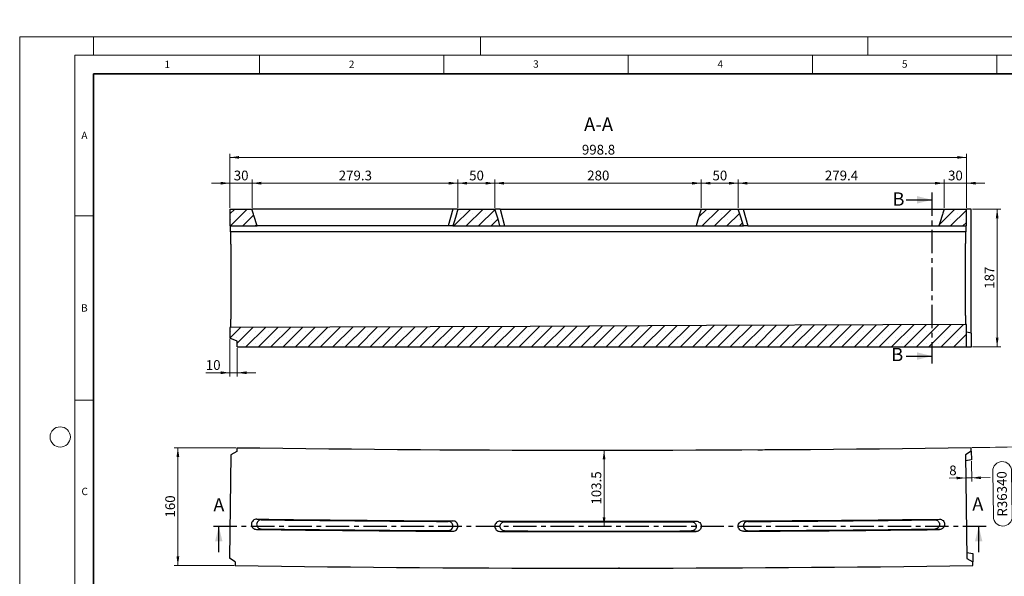
# Model space of a CAD drawing. Units: millimetres. Extents: x 0 to 420, y 0 to 7453.
# Drawn here: x 0 to 267, y 151 to 302 of the extents above; entities that cross this region are included whole.
import ezdxf

# ---------------------------------------------------------------- set-up
doc = ezdxf.new("R2010")
doc.units = ezdxf.units.MM
doc.linetypes.add('CENTER', pattern=[10.16, 6.35, -1.27, 1.27, -1.27])
doc.styles.add('SLDTEXTSTYLE0', font='TXT', dxfattribs={"width": 0.605})
doc.dimstyles.new('SLDDIMSTYLE0', dxfattribs={"dimtxt": 2.568319, "dimasz": 2.5, "dimexe": 0, "dimexo": 0.0625, "dimgap": 0.64208, "dimtad": 1, "dimdec": 1, "dimlfac": 5, "dimrnd": 1e-09, "dimzin": 12, "dimdsep": 46, "dimtxsty": 'SLDTEXTSTYLE0', "dimsah": 1, "dimcen": 0.09, "dimadec": 0, "dimazin": 3, "dimtfac": 1, "dimtdec": 1, "dimtofl": 0, "dimtmove": 0, "dimatfit": 3, "dimfxl": 0, "dimfrac": 2, "dimtolj": 1, "dimtzin": 12, "dimarcsym": 0})
doc.dimstyles.new('SLDDIMSTYLE1', dxfattribs={"dimtxt": 2.568319, "dimasz": 2.5, "dimexe": 0, "dimexo": 0.0625, "dimgap": 0.64208, "dimtad": 1, "dimdec": 0, "dimlfac": 5, "dimrnd": 1e-09, "dimzin": 12, "dimdsep": 46, "dimtxsty": 'SLDTEXTSTYLE0', "dimsah": 1, "dimcen": 0, "dimadec": 0, "dimazin": 3, "dimtfac": 1, "dimtdec": 0, "dimtofl": 0, "dimtmove": 0, "dimatfit": 3, "dimfxl": 0, "dimfrac": 2, "dimtolj": 1, "dimtzin": 12, "dimarcsym": 0})
doc.dimstyles.new('SLDDIMSTYLE2', dxfattribs={"dimtxt": 2.568319, "dimasz": 2.5, "dimexe": 0, "dimexo": 0.0625, "dimgap": 0.64208, "dimtad": 1, "dimdec": 1, "dimlfac": 5, "dimrnd": 1e-09, "dimzin": 12, "dimdsep": 46, "dimtxsty": 'SLDTEXTSTYLE0', "dimsah": 1, "dimcen": 0.09, "dimadec": 0, "dimazin": 3, "dimtfac": 1, "dimtdec": 1, "dimtmove": 0, "dimatfit": 0, "dimfxl": 0, "dimfrac": 2, "dimtolj": 1, "dimtzin": 12, "dimarcsym": 0})
doc.dimstyles.new('SLDDIMSTYLE3', dxfattribs={"dimtxt": 2.568319, "dimasz": 2.5, "dimexe": 0, "dimexo": 0.0625, "dimgap": 0.64208, "dimtad": 1, "dimdec": 0, "dimlfac": 5, "dimrnd": 1e-09, "dimzin": 12, "dimdsep": 46, "dimtxsty": 'SLDTEXTSTYLE0', "dimsah": 1, "dimcen": 0.09, "dimadec": 0, "dimazin": 3, "dimtfac": 1, "dimtdec": 0, "dimtmove": 0, "dimatfit": 0, "dimfxl": 0, "dimfrac": 2, "dimtolj": 1, "dimtzin": 12, "dimarcsym": 0})

# ---------------------------------------------------------------- blocks, each defined once
blk = doc.blocks.new('_D')
at = {"color": 7, "linetype": 'Continuous', "lineweight": 0}
for p, q in [((158, 184.92), (159.5, 184.92)), ((158.5, 184.92), (158.5, 164.22))]:
    blk.add_line(p, q, dxfattribs=at)
at = {"color": 7, "linetype": 'Continuous', "lineweight": 18}
for points in [[(158.5, 184.92), (158.13, 182.42), (158.88, 182.42)], [(158.5, 164.22), (158.88, 166.72), (158.13, 166.72)]]:
    blk.add_solid(points, dxfattribs=at)
at = {"color": 7, "linetype": 'Continuous', "lineweight": 18, "insert": (155.09, 170.16), "char_height": 2.646, "attachment_point": 1, "rotation": 90, "style": 'SLDTEXTSTYLE0'}
blk.add_mtext('103.5', dxfattribs=at)
blk = doc.blocks.new('_D_1')
at = {"color": 7, "linetype": 'Continuous', "lineweight": 0}
for p, q in [((269.95, 185.79), (270.24, 166.96)), ((264.1, 166.86), (263.91, 179.21)), ((269.03, 179.29), (269.22, 166.94))]:
    blk.add_line(p, q, dxfattribs=at)
at = {"color": 7, "linetype": 'Continuous', "lineweight": 18}
for centre, radius, start, end in [((157.7, 7452.95), 7268.03, 270.793662, 270.892826), ((266.47, 179.25), 2.56, 0.8849, 180.8849), ((266.66, 166.9), 2.56, 180.8849, 0.8849)]:
    blk.add_arc(centre, radius, start, end, dxfattribs=at)
blk.add_solid([(269.95, 185.79), (269.62, 183.28), (270.37, 183.29)], dxfattribs=at)
at = {"color": 7, "linetype": 'Continuous', "lineweight": 18, "insert": (265.22, 166.88), "char_height": 2.646, "attachment_point": 1, "rotation": 90.8849, "style": 'SLDTEXTSTYLE0'}
blk.add_mtext('R36340', dxfattribs=at)
blk = doc.blocks.new('_D_4')
at = {"color": 7, "linetype": 'Continuous', "lineweight": 0}
for p, q in [((58.63, 185.59), (41.9, 185.59)), ((42.9, 185.59), (42.9, 153.6)), ((58.17, 153.6), (41.9, 153.6))]:
    blk.add_line(p, q, dxfattribs=at)
at = {"color": 7, "linetype": 'Continuous', "lineweight": 18}
for points in [[(42.9, 185.59), (42.53, 183.09), (43.28, 183.09)], [(42.9, 153.6), (43.28, 156.1), (42.53, 156.1)]]:
    blk.add_solid(points, dxfattribs=at)
at = {"color": 7, "linetype": 'Continuous', "lineweight": 18, "insert": (39.49, 166.65), "char_height": 2.646, "attachment_point": 1, "rotation": 90, "style": 'SLDTEXTSTYLE0'}
blk.add_mtext('160', dxfattribs=at)
blk = doc.blocks.new('_D_5')
at = {"color": 7, "linetype": 'Continuous', "lineweight": 0}
for p, q in [((258.13, 181.97), (258.21, 176.41)), ((256.59, 177.39), (252.15, 177.33)), ((258.19, 177.41), (256.59, 177.39)), ((258.19, 177.41), (263.19, 177.48))]:
    blk.add_line(p, q, dxfattribs=at)
at = {"color": 7, "linetype": 'Continuous', "lineweight": 18}
for points in [[(256.59, 177.39), (254.09, 177.73), (254.1, 176.98)], [(258.19, 177.41), (260.7, 177.07), (260.69, 177.82)]]:
    blk.add_solid(points, dxfattribs=at)
at = {"color": 7, "linetype": 'Continuous', "lineweight": 18, "insert": (252.1, 180.74), "char_height": 2.65, "attachment_point": 1, "rotation": 0.8118, "style": 'SLDTEXTSTYLE0'}
blk.add_mtext('8', dxfattribs=at)
blk = doc.blocks.new('_D_6')
at = {"color": 7, "linetype": 'Continuous', "lineweight": 0}
for p, q in [((57.02, 257.32), (52.02, 257.32)), ((57.02, 250.62), (57.02, 258.32)), ((57.02, 257.32), (63.01, 257.32)), ((63.01, 250.62), (63.01, 258.32)), ((63.01, 257.32), (68.01, 257.32))]:
    blk.add_line(p, q, dxfattribs=at)
at = {"color": 7, "linetype": 'Continuous', "lineweight": 18}
for points in [[(57.02, 257.32), (54.52, 257.69), (54.52, 256.94)], [(63.01, 257.32), (65.51, 256.94), (65.51, 257.69)]]:
    blk.add_solid(points, dxfattribs=at)
at = {"color": 7, "linetype": 'Continuous', "lineweight": 18, "insert": (58.06, 260.73), "char_height": 2.646, "attachment_point": 1, "style": 'SLDTEXTSTYLE0'}
blk.add_mtext('30', dxfattribs=at)
blk = doc.blocks.new('_D_7')
at = {"color": 7, "linetype": 'Continuous', "lineweight": 0}
for p, q in [((63.01, 250.62), (63.01, 258.32)), ((63.01, 257.32), (118.87, 257.32)), ((118.87, 250.62), (118.87, 258.32))]:
    blk.add_line(p, q, dxfattribs=at)
at = {"color": 7, "linetype": 'Continuous', "lineweight": 18}
for points in [[(63.01, 257.32), (65.51, 256.94), (65.51, 257.69)], [(118.87, 257.32), (116.37, 257.69), (116.37, 256.94)]]:
    blk.add_solid(points, dxfattribs=at)
at = {"color": 7, "linetype": 'Continuous', "lineweight": 18, "insert": (86.53, 260.73), "char_height": 2.646, "attachment_point": 1, "style": 'SLDTEXTSTYLE0'}
blk.add_mtext('279.3', dxfattribs=at)
blk = doc.blocks.new('_D_8')
at = {"color": 7, "linetype": 'Continuous', "lineweight": 0}
for p, q in [((118.87, 250.62), (118.87, 258.32)), ((118.87, 257.32), (128.87, 257.32)), ((128.87, 250.62), (128.87, 258.32))]:
    blk.add_line(p, q, dxfattribs=at)
at = {"color": 7, "linetype": 'Continuous', "lineweight": 18}
for points in [[(118.87, 257.32), (121.37, 256.94), (121.37, 257.69)], [(128.87, 257.32), (126.37, 257.69), (126.37, 256.94)]]:
    blk.add_solid(points, dxfattribs=at)
at = {"color": 7, "linetype": 'Continuous', "lineweight": 18, "insert": (121.91, 260.73), "char_height": 2.646, "attachment_point": 1, "style": 'SLDTEXTSTYLE0'}
blk.add_mtext('50', dxfattribs=at)
blk = doc.blocks.new('_D_9')
at = {"color": 7, "linetype": 'Continuous', "lineweight": 0}
for p, q in [((128.87, 250.62), (128.87, 258.32)), ((128.87, 257.32), (184.87, 257.32)), ((184.87, 250.62), (184.87, 258.32))]:
    blk.add_line(p, q, dxfattribs=at)
at = {"color": 7, "linetype": 'Continuous', "lineweight": 18}
for points in [[(128.87, 257.32), (131.37, 256.94), (131.37, 257.69)], [(184.87, 257.32), (182.37, 257.69), (182.37, 256.94)]]:
    blk.add_solid(points, dxfattribs=at)
at = {"color": 7, "linetype": 'Continuous', "lineweight": 18, "insert": (153.93, 260.73), "char_height": 2.646, "attachment_point": 1, "style": 'SLDTEXTSTYLE0'}
blk.add_mtext('280', dxfattribs=at)
blk = doc.blocks.new('_D_10')
at = {"color": 7, "linetype": 'Continuous', "lineweight": 0}
for p, q in [((184.87, 250.62), (184.87, 258.32)), ((184.87, 257.32), (194.88, 257.32)), ((194.88, 250.62), (194.88, 258.32))]:
    blk.add_line(p, q, dxfattribs=at)
at = {"color": 7, "linetype": 'Continuous', "lineweight": 18}
for points in [[(184.87, 257.32), (187.37, 256.94), (187.37, 257.69)], [(194.88, 257.32), (192.38, 257.69), (192.38, 256.94)]]:
    blk.add_solid(points, dxfattribs=at)
at = {"color": 7, "linetype": 'Continuous', "lineweight": 18, "insert": (187.91, 260.73), "char_height": 2.646, "attachment_point": 1, "style": 'SLDTEXTSTYLE0'}
blk.add_mtext('50', dxfattribs=at)
blk = doc.blocks.new('_D_11')
at = {"color": 7, "linetype": 'Continuous', "lineweight": 0}
for p, q in [((194.88, 250.62), (194.88, 258.32)), ((194.88, 257.32), (250.75, 257.32)), ((250.75, 250.62), (250.75, 258.32))]:
    blk.add_line(p, q, dxfattribs=at)
at = {"color": 7, "linetype": 'Continuous', "lineweight": 18}
for points in [[(194.88, 257.32), (197.38, 256.94), (197.38, 257.69)], [(250.75, 257.32), (248.25, 257.69), (248.25, 256.94)]]:
    blk.add_solid(points, dxfattribs=at)
at = {"color": 7, "linetype": 'Continuous', "lineweight": 18, "insert": (218.4, 260.73), "char_height": 2.646, "attachment_point": 1, "style": 'SLDTEXTSTYLE0'}
blk.add_mtext('279.4', dxfattribs=at)
blk = doc.blocks.new('_D_12')
at = {"color": 7, "linetype": 'Continuous', "lineweight": 0}
for p, q in [((250.75, 257.32), (245.75, 257.32)), ((250.75, 250.62), (250.75, 258.32)), ((250.75, 257.32), (256.78, 257.32)), ((256.78, 250.62), (256.78, 258.32)), ((256.78, 257.32), (261.78, 257.32))]:
    blk.add_line(p, q, dxfattribs=at)
at = {"color": 7, "linetype": 'Continuous', "lineweight": 18}
for points in [[(250.75, 257.32), (248.25, 257.69), (248.25, 256.94)], [(256.78, 257.32), (259.28, 256.94), (259.28, 257.69)]]:
    blk.add_solid(points, dxfattribs=at)
at = {"color": 7, "linetype": 'Continuous', "lineweight": 18, "insert": (251.8, 260.73), "char_height": 2.646, "attachment_point": 1, "style": 'SLDTEXTSTYLE0'}
blk.add_mtext('30', dxfattribs=at)
blk = doc.blocks.new('_D_13')
at = {"color": 7, "linetype": 'Continuous', "lineweight": 0}
for p, q in [((258.39, 250.32), (266.12, 250.32)), ((265.12, 250.32), (265.12, 212.92)), ((258.42, 212.92), (266.12, 212.92))]:
    blk.add_line(p, q, dxfattribs=at)
at = {"color": 7, "linetype": 'Continuous', "lineweight": 18}
for points in [[(265.12, 250.32), (264.75, 247.82), (265.5, 247.82)], [(265.12, 212.92), (265.5, 215.42), (264.75, 215.42)]]:
    blk.add_solid(points, dxfattribs=at)
at = {"color": 7, "linetype": 'Continuous', "lineweight": 18, "insert": (261.71, 228.68), "char_height": 2.646, "attachment_point": 1, "rotation": 90, "style": 'SLDTEXTSTYLE0'}
blk.add_mtext('187', dxfattribs=at)
blk = doc.blocks.new('_D_14')
at = {"color": 7, "linetype": 'Continuous', "lineweight": 0}
for p, q in [((57.02, 215.02), (57.02, 204.92)), ((59.02, 212.62), (59.02, 204.92)), ((57.02, 205.92), (50.48, 205.92)), ((59.02, 205.92), (57.02, 205.92)), ((59.02, 205.92), (64.02, 205.92))]:
    blk.add_line(p, q, dxfattribs=at)
at = {"color": 7, "linetype": 'Continuous', "lineweight": 18}
for points in [[(57.02, 205.92), (54.52, 206.29), (54.52, 205.54)], [(59.02, 205.92), (61.52, 205.54), (61.52, 206.29)]]:
    blk.add_solid(points, dxfattribs=at)
at = {"color": 7, "linetype": 'Continuous', "lineweight": 18, "insert": (50.48, 209.33), "char_height": 2.646, "attachment_point": 1, "style": 'SLDTEXTSTYLE0'}
blk.add_mtext('10', dxfattribs=at)
blk = doc.blocks.new('_D_15')
at = {"color": 7, "linetype": 'Continuous', "lineweight": 0}
for p, q in [((57.02, 250.62), (57.02, 265.32)), ((256.78, 250.62), (256.78, 265.32)), ((57.02, 264.32), (256.78, 264.32))]:
    blk.add_line(p, q, dxfattribs=at)
at = {"color": 7, "linetype": 'Continuous', "lineweight": 18}
for points in [[(57.02, 264.32), (59.52, 263.94), (59.52, 264.69)], [(256.78, 264.32), (254.28, 264.69), (254.28, 263.94)]]:
    blk.add_solid(points, dxfattribs=at)
at = {"color": 7, "linetype": 'Continuous', "lineweight": 18, "insert": (152.49, 267.73), "char_height": 2.646, "attachment_point": 1, "style": 'SLDTEXTSTYLE0'}
blk.add_mtext('998.8', dxfattribs=at)

msp = doc.modelspace()

# ---------------------------------------------------------------- hatches: boundary and pattern name
at = {"linetype": 'Continuous', "lineweight": 18}
h = msp.add_hatch(dxfattribs=at)
h.set_pattern_fill('SACNCR', style=0)
edge = h.paths.add_edge_path(flags=0)
edge.add_line((57.023, 245.719), (64.417, 245.719))
edge.add_spline(control_points=[(64.417, 245.719), (64.183, 246.482), (63.949, 247.246), (63.715, 248.009), (63.597, 248.394), (63.479, 248.779), (63.361, 249.164), (63.243, 249.549), (63.125, 249.934), (63.008, 250.319)], knot_values=[0, 0, 0, 0, 0.0119779, 0.0119779, 0.0119779, 0.0180168, 0.0180168, 0.0180168, 0.0240557, 0.0240557, 0.0240557, 0.0240557], weights=[1, 1, 1, 1, 1, 1, 1, 1, 1, 1], degree=3, periodic=0)
edge.add_line((63.008, 250.319), (57.023, 250.319))
edge.add_line((57.023, 250.319), (57.023, 245.719))
h = msp.add_hatch(dxfattribs=at)
h.set_pattern_fill('SACNCR', style=0)
edge = h.paths.add_edge_path(flags=0)
edge.add_line((128.874, 250.319), (118.869, 250.319))
edge.add_spline(control_points=[(118.869, 250.319), (118.636, 249.555), (118.403, 248.791), (118.171, 248.027), (118.054, 247.642), (117.936, 247.258), (117.819, 246.873), (117.702, 246.488), (117.585, 246.103), (117.468, 245.719)], knot_values=[0, 0, 0, 0, 0.0119779, 0.0119779, 0.0119779, 0.0180106, 0.0180106, 0.0180106, 0.0240433, 0.0240433, 0.0240433, 0.0240433], weights=[1, 1, 1, 1, 1, 1, 1, 1, 1, 1], degree=3, periodic=0)
edge.add_line((117.468, 245.719), (130.274, 245.719))
edge.add_spline(control_points=[(130.274, 245.719), (130.155, 246.11), (130.036, 246.501), (129.917, 246.892), (129.798, 247.283), (129.679, 247.674), (129.56, 248.065), (129.331, 248.816), (129.103, 249.568), (128.874, 250.319)], knot_values=[0, 0, 0, 0, 0.0061314, 0.0061314, 0.0061314, 0.0122627, 0.0122627, 0.0122627, 0.0240416, 0.0240416, 0.0240416, 0.0240416], weights=[1, 1, 1, 1, 1, 1, 1, 1, 1, 1], degree=3, periodic=0)
h = msp.add_hatch(dxfattribs=at)
h.set_pattern_fill('SACNCR', style=0)
edge = h.paths.add_edge_path(flags=0)
edge.add_line((194.877, 250.319), (184.872, 250.319))
edge.add_spline(control_points=[(184.872, 250.319), (184.753, 249.928), (184.634, 249.537), (184.515, 249.146), (184.396, 248.755), (184.277, 248.364), (184.158, 247.972), (183.93, 247.221), (183.701, 246.47), (183.473, 245.719)], knot_values=[0, 0, 0, 0, 0.0061314, 0.0061314, 0.0061314, 0.0122627, 0.0122627, 0.0122627, 0.0240416, 0.0240416, 0.0240416, 0.0240416], weights=[1, 1, 1, 1, 1, 1, 1, 1, 1, 1], degree=3, periodic=0)
edge.add_line((183.473, 245.719), (196.278, 245.719))
edge.add_spline(control_points=[(196.278, 245.719), (196.159, 246.11), (196.04, 246.501), (195.921, 246.892), (195.801, 247.283), (195.682, 247.674), (195.563, 248.065), (195.334, 248.816), (195.106, 249.567), (194.877, 250.319)], knot_values=[0, 0, 0, 0, 0.0061314, 0.0061314, 0.0061314, 0.0122627, 0.0122627, 0.0122627, 0.0240431, 0.0240431, 0.0240431, 0.0240431], weights=[1, 1, 1, 1, 1, 1, 1, 1, 1, 1], degree=3, periodic=0)
h = msp.add_hatch(dxfattribs=at)
h.set_pattern_fill('SACNCR', style=0)
edge = h.paths.add_edge_path(flags=0)
edge.add_line((256.778, 250.319), (250.748, 250.319))
edge.add_spline(control_points=[(250.748, 250.319), (250.629, 249.928), (250.509, 249.537), (250.39, 249.146), (250.27, 248.755), (250.15, 248.364), (250.031, 247.974), (249.8, 247.222), (249.57, 246.47), (249.34, 245.719)], knot_values=[0, 0, 0, 0, 0.0061314, 0.0061314, 0.0061314, 0.0122627, 0.0122627, 0.0122627, 0.0240543, 0.0240543, 0.0240543, 0.0240543], weights=[1, 1, 1, 1, 1, 1, 1, 1, 1, 1], degree=3, periodic=0)
edge.add_line((249.34, 245.719), (256.778, 245.719))
edge.add_line((256.778, 245.719), (256.778, 250.319))
h = msp.add_hatch(dxfattribs=at)
h.set_pattern_fill('SACNCR', style=0)
edge = h.paths.add_edge_path(flags=0)
edge.add_spline(control_points=[(256.778, 218.993), (249.211, 218.961), (241.645, 218.93), (234.079, 218.898), (218.146, 218.831), (202.212, 218.764), (186.279, 218.697), (170.346, 218.63), (154.413, 218.563), (138.48, 218.496), (111.328, 218.382), (84.176, 218.268), (57.023, 218.154)], knot_values=[0.0060026, 0.0060026, 0.0060026, 0.0060026, 0.1194991, 0.1194991, 0.1194991, 0.3584972, 0.3584972, 0.3584972, 0.5974954, 0.5974954, 0.5974954, 1.0047829, 1.0047829, 1.0047829, 1.0047829], weights=[1, 1, 1, 1, 1, 1, 1, 1, 1, 1, 1, 1, 1], degree=3, periodic=0)
edge.add_line((57.023, 218.154), (57.023, 215.319))
edge.add_line((57.023, 215.319), (59.024, 214.519))
edge.add_line((59.024, 214.519), (59.024, 212.919))
edge.add_line((59.024, 212.919), (256.778, 212.919))
edge.add_line((256.778, 212.919), (256.778, 218.993))

# ---------------------------------------------------------------- linework, layer by layer
at = {"color": 7, "linetype": 'Continuous', "lineweight": 18}
for p, q in [((0, 0), (0, 297)), ((0, 297), (420, 297)), ((20, 292), (20, 297)), ((125, 292), (125, 297)), ((230, 292), (230, 297)), ((15, 292), (415, 292)), ((15, 292), (15, 5)), ((65, 292), (65, 287)), ((115, 292), (115, 287)), ((165, 292), (165, 287)), ((215, 292), (215, 287)), ((265, 292), (265, 287)), ((15, 248.5), (20, 248.5)), ((15, 198.5), (20, 198.5))]:
    msp.add_line(p, q, dxfattribs=at)
at = {"color": 7, "linetype": 'Continuous', "lineweight": 35}
for p, q in [((20, 287), (20, 10)), ((410, 287), (20, 287))]:
    msp.add_line(p, q, dxfattribs=at)
at = {"color": 7, "linetype": 'CENTER', "lineweight": 25}
for p, q in [((247.411, 254.808), (247.411, 208.431)), ((262.126, 164.221), (52.006, 164.221))]:
    msp.add_line(p, q, dxfattribs=at)
at = {"color": 7, "linetype": 'Continuous', "lineweight": 25}
for p, q in [((240.411, 252.808), (247.411, 252.808)), ((57.023, 250.319), (57.023, 245.719)), ((57.023, 250.319), (63.008, 250.319)), ((117.481, 250.319), (64.291, 250.319)), ((117.491, 250.319), (116.239, 245.719)), ((117.491, 250.319), (117.481, 250.319)), ((118.869, 250.319), (128.874, 250.319)), ((130.278, 250.319), (131.528, 245.719)), ((130.278, 250.319), (183.468, 250.319)), ((184.872, 250.319), (194.877, 250.319)), ((196.266, 250.319), (197.516, 245.719)), ((196.266, 250.319), (249.456, 250.319)), ((250.748, 250.319), (256.778, 250.319)), ((256.778, 245.719), (256.778, 250.319)), ((258.089, 250.319), (256.778, 250.319)), ((258.089, 216.643), (258.089, 250.319)), ((57.023, 245.719), (64.417, 245.719)), ((57.054, 245.719), (57.058, 244.157)), ((116.23, 245.719), (65.539, 245.719)), ((116.239, 245.719), (116.23, 245.719)), ((117.468, 245.719), (130.274, 245.719)), ((131.528, 245.719), (182.219, 245.719)), ((183.472, 245.719), (196.278, 245.719)), ((197.516, 245.719), (248.208, 245.719)), ((249.34, 245.719), (256.778, 245.719)), ((256.746, 244.094), (256.75, 245.719)), ((256.746, 244.094), (57.058, 244.157)), ((57.276, 232.119), (57.276, 229.319)), ((256.778, 212.919), (256.778, 218.993)), ((57.023, 218.154), (57.023, 215.319)), ((258.122, 216.637), (256.778, 216.874)), ((258.122, 212.919), (258.122, 216.637)), ((59.024, 214.519), (57.023, 215.319)), ((59.024, 212.919), (59.024, 214.519)), ((59.024, 212.919), (256.778, 212.919)), ((256.778, 212.919), (258.122, 212.919)), ((240.411, 210.431), (247.411, 210.431)), ((58.911, 184.515), (57.298, 183.614)), ((58.927, 185.592), (58.911, 184.515)), ((258.089, 184.637), (256.502, 183.691)), ((258.089, 184.637), (258.075, 185.614)), ((258.089, 184.637), (258.122, 182.271)), ((57.298, 183.614), (56.901, 155.617)), ((256.502, 183.691), (256.902, 155.494)), ((258.122, 182.271), (256.526, 181.992)), ((117.491, 165.732), (116.239, 165.589)), ((130.278, 165.672), (131.528, 165.518)), ((196.266, 165.723), (197.516, 165.58)), ((54.006, 157.221), (54.006, 164.221)), ((64.255, 163.42), (65.507, 163.554)), ((182.218, 163.012), (182.227, 163.012)), ((183.468, 162.866), (182.218, 163.012)), ((248.23, 163.533), (248.239, 163.533)), ((249.481, 163.399), (248.23, 163.533)), ((249.481, 163.399), (249.491, 163.399)), ((260.126, 157.221), (260.126, 164.221)), ((183.468, 162.866), (183.478, 162.866)), ((58.488, 154.671), (56.901, 155.617)), ((256.877, 157.195), (258.482, 156.915)), ((256.902, 155.494), (258.514, 154.593)), ((258.482, 156.915), (258.514, 154.593)), ((58.488, 154.671), (58.473, 153.595)), ((258.528, 153.617), (258.514, 154.593))]:
    msp.add_line(p, q, dxfattribs=at)
at = {"color": 7, "linetype": 'Continuous', "lineweight": 25, "flags": 128}
for points in [[(118.869, 250.319), (118.171, 248.027), (117.819, 246.873), (117.468, 245.719)], [(130.274, 245.719), (129.917, 246.892), (129.56, 248.065), (128.874, 250.319)], [(184.872, 250.319), (184.515, 249.146), (184.158, 247.972), (183.473, 245.719)], [(196.278, 245.719), (195.921, 246.892), (195.563, 248.065), (194.877, 250.319)], [(256.778, 218.993), (234.079, 218.898), (186.279, 218.697), (138.48, 218.496), (57.023, 218.154)], [(106.252, 185.103), (106.937, 185.098), (107.476, 185.094)], [(113.941, 185.052), (114.644, 185.048), (115.196, 185.045)], [(153.24, 184.922), (153.928, 184.922), (154.468, 184.921)], [(160.933, 184.921), (161.621, 184.922), (162.162, 184.922)], [(200.228, 185.045), (200.918, 185.049), (201.461, 185.052)], [(207.926, 185.094), (208.611, 185.099), (209.15, 185.103)], [(162.677, 152.952), (162.564, 152.931), (162.434, 152.922)]]:
    msp.add_lwpolyline(points, dxfattribs=at)
at = {"color": 7, "linetype": 'Continuous', "lineweight": 18}
msp.add_circle((11, 188.5), 2.75, dxfattribs=at)
at = {"color": 7, "linetype": 'Continuous', "lineweight": 25}
for centre, radius, start, end in [((157.701, 7452.951), 7268.031, 269.2213094, 270.7912972), ((157.701, 7452.921), 7287.3, 269.265553, 269.6837727), ((157.701, 7452.921), 7287.45, 269.2753791, 269.6739466), ((116.223, 164.339), 1.25, 89.25264, 89.67395), ((117.473, 164.332), 1.4, 89.28698, 89.68377), ((157.701, 7452.921), 7287.3, 269.7843932, 270.2025944), ((157.701, 7452.921), 7287.3, 270.3032148, 270.7214336), ((157.701, 7452.921), 7287.45, 270.3130409, 270.7116075), ((157.701, 7452.921), 7290.1, 269.265553, 269.6837727), ((157.701, 7452.921), 7289.95, 269.2753791, 269.6739466), ((157.701, 7452.921), 7289.95, 269.7942193, 270.192696), ((157.701, 7452.921), 7287.45, 269.7942193, 270.1927683), ((157.701, 7452.921), 7290.1, 270.3032148, 270.7213574), ((157.701, 7452.921), 7289.95, 270.3130409, 270.7115352), ((157.701, 7452.921), 7290.1, 269.7843932, 270.2025182), ((157.701, 7452.921), 7300, 269.2211642, 270.7913938)]:
    msp.add_arc(centre, radius, start, end, dxfattribs=at)
for points, knots in [([(64.417, 245.719), (64.183, 246.482), (63.831, 247.631), (63.361, 249.164), (63.125, 249.934), (63.008, 250.319)], [0, 0, 0, 0, 0.4979249, 0.7489625, 1, 1, 1, 1]), ([(64.291, 250.319), (64.109, 250.319), (63.744, 250.319), (63.285, 250.319), (63.116, 250.319), (63.039, 250.319)], [0, 0, 0, 0, 0.3531221, 0.7062443, 1, 1, 1, 1]), ([(118.77, 250.319), (118.683, 250.319), (118.508, 250.319), (118.036, 250.319), (117.672, 250.319), (117.491, 250.319)], [0, 0, 0, 0, 0.3321573, 0.6660786, 1, 1, 1, 1]), ([(118.869, 250.319), (118.871, 250.319), (118.88, 250.319), (118.852, 250.319), (118.832, 250.319)], [0, 0, 0, 0, 0.3096116, 1, 1, 1, 1]), ([(130.278, 250.319), (130.095, 250.319), (129.729, 250.319), (129.261, 250.319), (128.95, 250.319), (128.87, 250.319), (128.873, 250.319), (128.873, 250.319)], [0, 0, 0, 0, 0.24941, 0.4988201, 0.7482301, 0.9976402, 1, 1, 1, 1]), ([(183.468, 250.319), (183.652, 250.319), (184.02, 250.319), (184.477, 250.319), (184.758, 250.319), (184.797, 250.319), (184.808, 250.319)], [0, 0, 0, 0, 0.2942811, 0.5885623, 0.8828434, 1, 1, 1, 1]), ([(194.915, 250.319), (194.929, 250.319), (194.967, 250.319), (195.258, 250.319), (195.715, 250.319), (196.082, 250.319), (196.266, 250.319)], [0, 0, 0, 0, 0.1657823, 0.4438549, 0.7219274, 1, 1, 1, 1]), ([(250.749, 250.319), (250.629, 249.928), (250.39, 249.146), (249.92, 247.613), (249.57, 246.47), (249.34, 245.719)], [0, 0, 0, 0, 0.2548965, 0.509793, 1, 1, 1, 1]), ([(249.456, 250.319), (249.638, 250.319), (250.004, 250.319), (250.48, 250.319), (250.66, 250.319), (250.749, 250.319)], [0, 0, 0, 0, 0.3374545, 0.674909, 1, 1, 1, 1]), ([(65.539, 245.719), (65.376, 245.719), (65.05, 245.719), (64.639, 245.719), (64.487, 245.719), (64.417, 245.719)], [0, 0, 0, 0, 0.3515633, 0.7031266, 1, 1, 1, 1]), ([(117.438, 245.719), (117.426, 245.719), (117.393, 245.719), (117.135, 245.719), (116.73, 245.719), (116.403, 245.719), (116.239, 245.719)], [0, 0, 0, 0, 0.1687902, 0.4458601, 0.7229301, 1, 1, 1, 1]), ([(130.273, 245.719), (130.273, 245.719), (130.27, 245.719), (130.341, 245.719), (130.619, 245.719), (131.037, 245.719), (131.364, 245.719), (131.528, 245.719)], [0, 0, 0, 0, 0.0022246, 0.25166845, 0.5011123, 0.75055615, 1, 1, 1, 1]), ([(182.219, 245.719), (182.383, 245.719), (182.711, 245.719), (183.125, 245.719), (183.413, 245.719), (183.452, 245.719), (183.47, 245.719)], [0, 0, 0, 0, 0.2517391, 0.5034782, 0.7552173, 1, 1, 1, 1]), ([(196.309, 245.719), (196.292, 245.719), (196.266, 245.719), (196.275, 245.719), (196.278, 245.719)], [0, 0, 0, 0, 0.65112469, 1, 1, 1, 1]), ([(197.516, 245.719), (197.353, 245.719), (197.028, 245.719), (196.606, 245.719), (196.449, 245.719), (196.371, 245.719)], [0, 0, 0, 0, 0.33568365, 0.6713673, 1, 1, 1, 1]), ([(248.208, 245.719), (248.371, 245.719), (248.697, 245.719), (249.112, 245.719), (249.267, 245.719), (249.34, 245.719)], [0, 0, 0, 0, 0.34689, 0.6937799, 1, 1, 1, 1]), ([(57.141, 244.157), (57.146, 244.069), (57.157, 243.867), (57.174, 243.371), (57.192, 242.707), (57.208, 241.903), (57.223, 240.974), (57.237, 239.932), (57.248, 238.789), (57.258, 237.56), (57.266, 236.262), (57.271, 234.911), (57.275, 233.524), (57.275, 232.587), (57.276, 232.119)], [0, 0, 0, 0, 0.065023, 0.1500209, 0.2350188, 0.3200167, 0.4050146, 0.4900126, 0.5750105, 0.6600084, 0.7450063, 0.8300042, 0.9150021, 1, 1, 1, 1]), ([(256.625, 218.993), (256.619, 219.228), (256.606, 219.715), (256.589, 220.672), (256.573, 221.791), (256.559, 223.051), (256.548, 224.427), (256.54, 225.772), (256.535, 227.041), (256.532, 228.211), (256.531, 229.399), (256.531, 230.725), (256.531, 232.183), (256.532, 233.779), (256.536, 235.355), (256.542, 236.883), (256.552, 238.335), (256.564, 239.683), (256.579, 240.904), (256.596, 241.975), (256.615, 242.886), (256.635, 243.587), (256.649, 243.988), (256.657, 244.094), (256.657, 244.094)], [0, 0, 0, 0, 0.04675427, 0.09669504, 0.14653308, 0.19630621, 0.24622427, 0.29617921, 0.33347672, 0.3707545, 0.40836878, 0.44599365, 0.49615176, 0.54642479, 0.59674945, 0.64704515, 0.69749203, 0.74801124, 0.79822008, 0.8486416, 0.89913504, 0.94948334, 0.9998904, 1, 1, 1, 1]), ([(57.276, 229.319), (57.275, 228.778), (57.275, 227.696), (57.27, 226.1), (57.263, 224.56), (57.252, 223.101), (57.24, 221.749), (57.224, 220.524), (57.207, 219.458), (57.191, 218.656), (57.18, 218.291), (57.175, 218.155)], [0, 0, 0, 0, 0.1163836, 0.2327482, 0.3491249, 0.4655085, 0.5818731, 0.6982497, 0.814633, 0.9309976, 1, 1, 1, 1])]:
    msp.add_open_spline(points, degree=3, knots=knots, dxfattribs=at)
for points in [[(64.291, 166.219), (64.107, 166.201), (63.741, 166.163), (63.27, 165.846), (62.953, 165.387), (62.837, 164.838), (62.939, 164.286), (63.244, 163.82), (63.706, 163.49), (64.072, 163.443), (64.255, 163.42)], [(65.539, 166.054), (65.375, 166.037), (65.047, 166.003), (64.628, 165.72), (64.344, 165.31), (64.24, 164.82), (64.332, 164.327), (64.605, 163.911), (65.017, 163.616), (65.344, 163.575), (65.507, 163.554)], [(116.216, 163.089), (116.379, 163.107), (116.706, 163.142), (117.123, 163.428), (117.404, 163.837), (117.506, 164.327), (117.413, 164.818), (117.14, 165.233), (116.728, 165.526), (116.402, 165.568), (116.239, 165.589)], [(117.465, 162.932), (117.648, 162.952), (118.014, 162.992), (118.481, 163.311), (118.796, 163.771), (118.909, 164.319), (118.805, 164.869), (118.5, 165.334), (118.038, 165.662), (117.673, 165.708), (117.491, 165.732)], [(130.278, 165.672), (130.095, 165.652), (129.728, 165.611), (129.261, 165.289), (128.948, 164.828), (128.837, 164.278), (128.944, 163.727), (129.254, 163.263), (129.718, 162.938), (130.085, 162.894), (130.268, 162.872)], [(183.468, 165.666), (183.652, 165.646), (184.018, 165.605), (184.485, 165.283), (184.798, 164.821), (184.91, 164.271), (184.802, 163.721), (184.492, 163.257), (184.028, 162.931), (183.661, 162.888), (183.478, 162.866)], [(196.281, 162.923), (196.097, 162.943), (195.73, 162.983), (195.263, 163.304), (194.949, 163.765), (194.837, 164.315), (194.943, 164.866), (195.252, 165.331), (195.716, 165.657), (196.083, 165.701), (196.266, 165.723)], [(197.516, 165.58), (197.353, 165.56), (197.026, 165.52), (196.611, 165.229), (196.336, 164.814), (196.241, 164.323), (196.341, 163.832), (196.621, 163.42), (197.039, 163.133), (197.366, 163.097), (197.53, 163.08)], [(248.208, 166.033), (248.372, 166.016), (248.699, 165.983), (249.119, 165.699), (249.402, 165.289), (249.506, 164.799), (249.414, 164.306), (249.141, 163.89), (248.729, 163.595), (248.402, 163.554), (248.239, 163.533)], [(249.456, 166.198), (249.639, 166.18), (250.006, 166.142), (250.476, 165.824), (250.793, 165.366), (250.91, 164.817), (250.807, 164.265), (250.502, 163.798), (250.04, 163.469), (249.674, 163.422), (249.491, 163.399)], [(131.519, 163.018), (131.355, 163.037), (131.028, 163.076), (130.613, 163.366), (130.336, 163.781), (130.241, 164.272), (130.34, 164.763), (130.619, 165.176), (131.037, 165.463), (131.364, 165.5), (131.528, 165.518)], [(182.219, 165.512), (182.383, 165.494), (182.71, 165.457), (183.127, 165.17), (183.406, 164.757), (183.506, 164.266), (183.41, 163.775), (183.133, 163.36), (182.718, 163.07), (182.391, 163.031), (182.227, 163.012)]]:
    msp.add_open_spline(points, degree=3, dxfattribs=at)
for points in [[(247.411, 252.808), (243.411, 253.808), (243.411, 251.808)], [(247.411, 210.431), (243.411, 211.431), (243.411, 209.431)], [(54.006, 164.221), (53.006, 160.221), (55.006, 160.221)], [(260.126, 164.221), (259.126, 160.221), (261.126, 160.221)]]:
    msp.add_solid(points, dxfattribs=at)

# ---------------------------------------------------------------- texts
at = {"color": 7, "linetype": 'Continuous', "lineweight": 18, "char_height": 2, "attachment_point": 2, "style": 'SLDTEXTSTYLE0'}
for s, insert in [('1', (40.051, 290.553)), ('2', (90.033, 290.557)), ('3', (140.017, 290.638)), ('4', (190.03, 290.634)), ('5', (240.042, 290.637)), ('A', (17.561, 271.297)), ('B', (17.552, 224.493)), ('C', (17.627, 174.726))]:
    msp.add_mtext(s, dxfattribs=dict(at, insert=insert))
at = {"color": 7, "linetype": 'Continuous', "lineweight": 0, "insert": (157.01, 275.136), "char_height": 3.7042, "attachment_point": 2, "style": 'SLDTEXTSTYLE0'}
msp.add_mtext('A-A', dxfattribs=at)
at = {"color": 7, "linetype": 'Continuous', "char_height": 3.596, "attachment_point": 1, "style": 'SLDTEXTSTYLE0'}
for s, insert in [('B', (236.75, 254.823)), ('B', (236.418, 212.654)), ('A', (52.528, 171.896)), ('A', (258.383, 172.138))]:
    msp.add_mtext(s, dxfattribs=dict(at, insert=insert))

# ---------------------------------------------------------------- dimensions: what is measured, and where the dimension line sits
at = {"color": 7, "linetype": 'Continuous', "lineweight": 18}
dim = msp.add_radius_dim(center=(157.701, 7452.951), mpoint=(269.953, 185.788), dimstyle='SLDDIMSTYLE1', dxfattribs=at)
dim.commit()
dim.dimension.update_dxf_attribs({"geometry": '_D_1', "text_midpoint": (270.148, 173.129), "dimtype": 164})
for base, p1, p2, dimstyle, picture, middle in [((256.778, 264.32), (57.023, 250.319), (256.778, 250.319), 'SLDDIMSTYLE0', '_D_15', (156.901, 264.32)), ((63.008, 257.32), (57.023, 250.319), (63.008, 250.319), 'SLDDIMSTYLE3', '_D_6', (60.015, 257.32)), ((118.869, 257.32), (63.008, 250.319), (118.869, 250.319), 'SLDDIMSTYLE0', '_D_7', (90.938, 257.32)), ((128.874, 257.32), (118.869, 250.319), (128.874, 250.319), 'SLDDIMSTYLE0', '_D_8', (123.871, 257.32)), ((184.872, 257.32), (128.874, 250.319), (184.872, 250.319), 'SLDDIMSTYLE0', '_D_9', (156.873, 257.32)), ((194.877, 257.32), (184.872, 250.319), (194.877, 250.319), 'SLDDIMSTYLE0', '_D_10', (189.875, 257.32)), ((250.748, 257.32), (194.877, 250.319), (250.748, 250.319), 'SLDDIMSTYLE0', '_D_11', (222.813, 257.32)), ((256.778, 257.32), (250.748, 250.319), (256.778, 250.319), 'SLDDIMSTYLE3', '_D_12', (253.763, 257.32)), ((57.023, 205.919), (59.024, 212.919), (57.023, 215.319), 'SLDDIMSTYLE2', '_D_14', (52.438, 205.919))]:
    dim = msp.add_linear_dim(base=base, p1=p1, p2=p2, dimstyle=dimstyle, dxfattribs=at)
    dim.commit()
    dim.dimension.update_dxf_attribs({"geometry": picture, "text_midpoint": middle, "dimtype": 160})
for base, p1, p2, angle, dimstyle, picture, middle in [((265.122, 212.919), (258.089, 250.319), (258.122, 212.919), 90, 'SLDDIMSTYLE0', '_D_13', (265.122, 231.619)), ((42.901, 153.595), (58.927, 185.592), (58.473, 153.595), 90, 'SLDDIMSTYLE0', '_D_4', (42.901, 169.594)), ((158.502, 164.221), (157.701, 184.921), (262.126, 164.221), 90, 'SLDDIMSTYLE0', '_D', (158.502, 174.571)), ((256.591, 177.391), (258.122, 182.271), (256.502, 183.691), 0.81182, 'SLDDIMSTYLE2', '_D_5', (253.127, 177.342))]:
    dim = msp.add_linear_dim(base=base, p1=p1, p2=p2, angle=angle, dimstyle=dimstyle, dxfattribs=at)
    dim.commit()
    dim.dimension.update_dxf_attribs({"geometry": picture, "text_midpoint": middle, "dimtype": 160})

doc.saveas('drawing.dxf')
